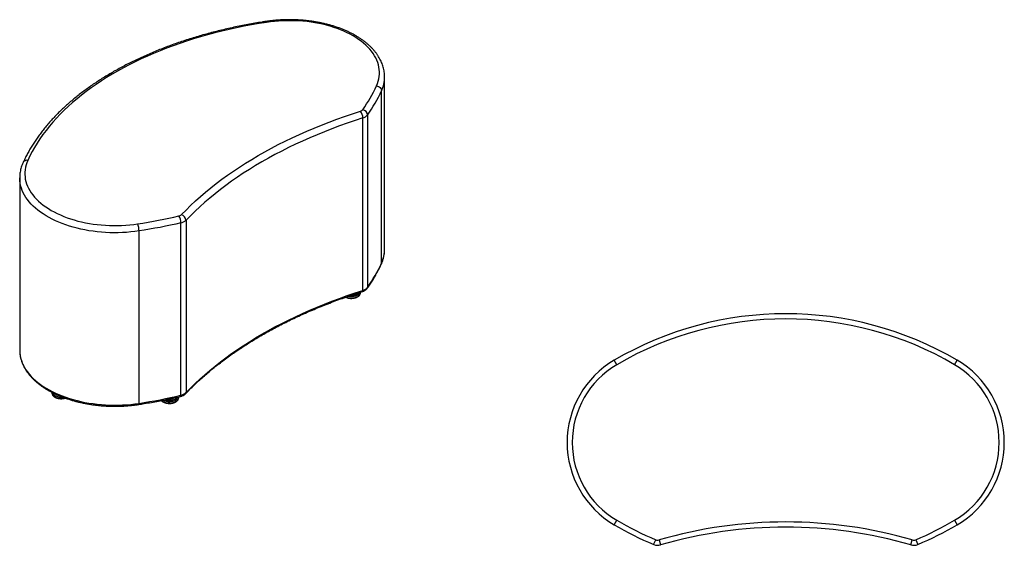
# Model space of a CAD drawing. Units: millimetres. Extents: x -1244 to 1735, y 134 to 2605.
# Drawn here: x -1244 to 670, y 1584 to 2605 of the extents above; entities that cross this region are included whole.
import ezdxf

# ---------------------------------------------------------------- set-up
doc = ezdxf.new("R2010")
doc.units = ezdxf.units.MM

msp = doc.modelspace()

# ---------------------------------------------------------------- linework, layer by layer
at = {"color": 7, "linetype": 'Continuous', "lineweight": 25}
for p, q in [((-534.8, 2158.7), (-534.8, 2493.5)), ((-540.9, 2131.7), (-540.9, 2466.4)), ((-576.9, 2078.9), (-576.9, 2413.7)), ((-568, 2419.4), (-568, 2084.7)), ((-1244.2, 2297.6), (-1244.2, 1962.8)), ((-930.9, 1875.1), (-930.9, 2209.9)), ((-920.9, 2215.1), (-920.9, 1880.3)), ((-1012.3, 1859.5), (-1012.3, 2194.3)), ((-581.6, 2074.7), (-581.6, 2075.4)), ((-83.5, 1934.6), (-88.5, 1943.2)), ((573.2, 1934.6), (578.2, 1943.2)), ((-1181.5, 1880.9), (-1181.5, 1879.7)), ((-935.2, 1870.6), (-935.2, 1872.1)), ((-88.5, 1623.8), (-83.5, 1632.4)), ((573.2, 1632.4), (578.2, 1623.8)), ((-11.8, 1585.4), (-7.9, 1594.6)), ((-1.2, 1594.2), (1.6, 1584.6)), ((488.1, 1584.6), (490.9, 1594.2)), ((497.6, 1594.6), (501.5, 1585.4))]:
    msp.add_line(p, q, dxfattribs=at)
at = {"color": 7, "linetype": 'Continuous', "lineweight": 25, "flags": 128}
for points in [[(-764.2, 2599.4), (-779, 2597.1), (-793.6, 2594.5), (-808.1, 2591.8), (-822.6, 2588.9), (-836.9, 2585.7), (-851, 2582.4), (-865.1, 2578.9), (-879, 2575.2), (-892.7, 2571.3), (-906.3, 2567.2), (-919.7, 2563), (-932.9, 2558.5), (-945.9, 2553.9), (-958.8, 2549.1), (-971.4, 2544.2), (-983.9, 2539), (-996.1, 2533.7), (-1008.1, 2528.3), (-1019.9, 2522.6), (-1031.4, 2516.8), (-1042.7, 2510.9), (-1053.8, 2504.8), (-1064.6, 2498.6), (-1075.2, 2492.2), (-1085.5, 2485.6), (-1095.5, 2479), (-1105.2, 2472.2), (-1114.7, 2465.2), (-1123.9, 2458.2), (-1132.8, 2451), (-1141.4, 2443.7), (-1149.7, 2436.3), (-1157.7, 2428.7), (-1165.4, 2421.1), (-1172.8, 2413.4), (-1179.8, 2405.5), (-1186.6, 2397.6), (-1193, 2389.6), (-1199.1, 2381.5), (-1204.8, 2373.3), (-1210.2, 2365.1), (-1215.3, 2356.7), (-1220.1, 2348.3), (-1224.5, 2339.9), (-1228.5, 2331.4)], [(-764.2, 2599.4), (-764.7, 2600.3), (-765.2, 2600.9), (-765.6, 2601.1), (-765.7, 2601.1)], [(-550.5, 2476.1), (-548.7, 2480.5), (-547.2, 2485), (-546.1, 2489.5), (-545.3, 2494.1), (-544.9, 2498.7), (-544.8, 2503.2), (-545.1, 2507.8), (-545.8, 2512.4), (-546.8, 2516.9), (-548.2, 2521.4), (-549.9, 2525.9), (-552, 2530.3), (-554.4, 2534.7), (-557.2, 2539), (-560.3, 2543.2), (-563.7, 2547.3), (-567.4, 2551.3), (-571.5, 2555.3), (-575.8, 2559.1), (-580.5, 2562.8), (-585.4, 2566.4), (-590.6, 2569.8), (-596.1, 2573.1), (-601.8, 2576.3), (-607.8, 2579.3), (-614, 2582.1), (-620.4, 2584.8), (-627, 2587.3), (-633.8, 2589.7), (-640.8, 2591.8), (-648, 2593.8), (-655.3, 2595.6), (-662.7, 2597.2), (-670.3, 2598.6), (-677.9, 2599.8), (-685.7, 2600.8), (-693.5, 2601.6), (-701.3, 2602.2), (-709.2, 2602.5), (-717.1, 2602.7), (-725.1, 2602.7), (-733, 2602.4), (-740.9, 2602), (-748.7, 2601.3), (-756.5, 2600.5), (-764.2, 2599.4)], [(-550.5, 2476.1), (-548.7, 2475.6), (-546.8, 2474.9), (-545.2, 2473.9), (-543.7, 2472.6), (-542.5, 2471.2), (-541.6, 2469.7), (-541.1, 2468.1), (-540.9, 2466.4)], [(-929.7, 2226), (-920.9, 2235), (-911.9, 2243.8), (-902.5, 2252.6), (-892.9, 2261.2), (-882.9, 2269.7), (-872.6, 2278.1), (-862.1, 2286.4), (-851.3, 2294.6), (-840.1, 2302.6), (-828.7, 2310.5), (-817.1, 2318.3), (-805.1, 2325.9), (-792.9, 2333.4), (-780.4, 2340.7), (-767.7, 2347.9), (-754.7, 2355), (-741.5, 2361.9), (-728.1, 2368.6), (-714.4, 2375.2), (-700.5, 2381.6), (-686.3, 2387.9), (-672, 2394), (-657.4, 2399.9), (-642.7, 2405.7), (-627.7, 2411.2), (-612.5, 2416.6), (-597.2, 2421.9), (-581.7, 2426.9)], [(-576.9, 2413.7), (-592.2, 2408.7), (-607.4, 2403.5), (-622.4, 2398.2), (-637.2, 2392.7), (-651.7, 2387), (-666.1, 2381.1), (-680.3, 2375.1), (-694.3, 2368.9), (-708.1, 2362.6), (-721.6, 2356.1), (-734.9, 2349.4), (-748, 2342.6), (-760.8, 2335.6), (-773.4, 2328.5), (-785.7, 2321.2), (-797.8, 2313.8), (-809.6, 2306.3), (-821.1, 2298.6), (-832.4, 2290.8), (-843.4, 2282.9), (-854.1, 2274.8), (-864.5, 2266.6), (-874.7, 2258.3), (-884.5, 2249.9), (-894.1, 2241.3), (-903.3, 2232.7), (-912.3, 2223.9), (-920.9, 2215.1)], [(-1228.5, 2331.4), (-1230.4, 2331.5), (-1232.2, 2331.3), (-1233.9, 2330.8), (-1235.4, 2330), (-1236.6, 2329), (-1237.5, 2327.7), (-1237.6, 2327.3)], [(-1228.5, 2331.4), (-1230.4, 2326.9), (-1231.8, 2322.4), (-1233, 2317.9), (-1233.7, 2313.3), (-1234.2, 2308.8), (-1234.2, 2304.2), (-1233.9, 2299.6), (-1233.3, 2295.1), (-1232.2, 2290.5), (-1230.9, 2286), (-1229.1, 2281.6), (-1227.1, 2277.1), (-1224.7, 2272.8), (-1221.9, 2268.5), (-1218.8, 2264.3), (-1215.4, 2260.2), (-1211.7, 2256.1), (-1207.6, 2252.2), (-1203.3, 2248.4), (-1198.6, 2244.7), (-1193.7, 2241.1), (-1188.5, 2237.6), (-1183, 2234.3), (-1177.3, 2231.2), (-1171.3, 2228.1), (-1165.1, 2225.3), (-1158.7, 2222.6), (-1152, 2220.1), (-1145.2, 2217.8), (-1138.2, 2215.6), (-1131.1, 2213.6), (-1123.8, 2211.9), (-1116.3, 2210.3), (-1108.8, 2208.9), (-1101.1, 2207.7), (-1093.4, 2206.7), (-1085.6, 2205.9), (-1077.7, 2205.3), (-1069.8, 2204.9), (-1061.9, 2204.7), (-1054, 2204.8), (-1046.1, 2205), (-1038.2, 2205.5), (-1030.4, 2206.1), (-1022.6, 2207), (-1014.9, 2208)], [(-1012.3, 2194.3), (-1020.3, 2193.2), (-1028.3, 2192.3), (-1036.5, 2191.6), (-1044.6, 2191.1), (-1052.8, 2190.9), (-1061, 2190.8), (-1069.2, 2190.9), (-1077.4, 2191.3), (-1085.5, 2191.9), (-1093.6, 2192.7), (-1101.6, 2193.6), (-1109.6, 2194.8), (-1117.4, 2196.2), (-1125.1, 2197.8), (-1132.7, 2199.6), (-1140.2, 2201.6), (-1147.5, 2203.7), (-1154.6, 2206.1), (-1161.5, 2208.6), (-1168.3, 2211.3), (-1174.8, 2214.2), (-1181.1, 2217.2), (-1187.1, 2220.4), (-1192.9, 2223.8), (-1198.5, 2227.3), (-1203.7, 2230.9), (-1208.7, 2234.6), (-1213.4, 2238.5), (-1217.8, 2242.5), (-1221.8, 2246.6), (-1225.6, 2250.9), (-1229, 2255.2), (-1232.1, 2259.5), (-1234.9, 2264), (-1237.3, 2268.5), (-1239.3, 2273.1), (-1241, 2277.7), (-1242.4, 2282.4), (-1243.3, 2287.1), (-1244, 2291.8), (-1244.2, 2296.6), (-1244.2, 2297.6)], [(-1014.9, 2208), (-1004.7, 2209.6), (-994.5, 2211.3), (-984.4, 2213.1), (-974.3, 2215), (-964.3, 2217), (-954.4, 2219), (-944.5, 2221.2), (-934.7, 2223.4)], [(-930.9, 2209.9), (-940.9, 2207.6), (-950.9, 2205.4), (-961, 2203.3), (-971.2, 2201.3), (-981.4, 2199.4), (-991.6, 2197.6), (-1002, 2195.9), (-1012.3, 2194.3)], [(-535, 2153.8), (-534.9, 2155), (-534.8, 2158.7)], [(-540.9, 2131.7), (-541, 2130.9), (-541.2, 2130.3)], [(-920.9, 1880.3), (-912.3, 1889.1), (-903.3, 1897.9), (-894.1, 1906.5), (-884.5, 1915.1), (-874.7, 1923.5), (-864.5, 1931.8), (-854.1, 1940), (-843.4, 1948.1), (-832.4, 1956), (-821.1, 1963.8), (-809.6, 1971.5), (-797.8, 1979), (-785.7, 1986.5), (-773.4, 1993.7), (-760.8, 2000.8), (-748, 2007.8), (-734.9, 2014.6), (-721.6, 2021.3), (-708.1, 2027.8), (-694.3, 2034.1), (-680.3, 2040.3), (-666.1, 2046.3), (-651.7, 2052.2), (-637.2, 2057.9), (-622.4, 2063.4), (-607.4, 2068.7), (-592.2, 2073.9), (-576.9, 2078.9)], [(-609.6, 2066), (-609.4, 2065.9), (-607.2, 2065.2), (-604.9, 2064.7), (-602.4, 2064.4), (-599.9, 2064.3), (-597.4, 2064.3), (-595, 2064.6), (-592.6, 2065.1), (-590.3, 2065.7), (-588.3, 2066.6), (-586.5, 2067.6), (-584.9, 2068.7), (-583.6, 2069.9), (-582.6, 2071.3), (-581.9, 2072.7), (-581.6, 2074.1), (-581.6, 2074.7)], [(-581.9, 2075.3), (-582.2, 2074.4), (-583, 2073), (-584.2, 2071.7), (-585.6, 2070.6), (-587.3, 2069.5), (-589.3, 2068.6), (-591.4, 2067.8), (-593.8, 2067.3), (-596.2, 2066.9), (-598.7, 2066.7), (-601.2, 2066.8), (-603.7, 2067), (-605.8, 2067.3)], [(-576.9, 2078.9), (-576.9, 2078.2), (-577, 2077.5), (-577.3, 2077.1), (-577.6, 2076.8), (-577.8, 2076.7)], [(-1244.2, 1962.8), (-1244.2, 1961.8), (-1244.1, 1958)], [(-1244.1, 1958), (-1244, 1957.1), (-1243.3, 1952.3), (-1242.4, 1947.6), (-1241, 1943), (-1239.3, 1938.3), (-1237.3, 1933.7), (-1234.9, 1929.2), (-1232.1, 1924.8), (-1229, 1920.4), (-1225.6, 1916.1), (-1221.8, 1911.9), (-1217.8, 1907.8), (-1213.4, 1903.8), (-1208.7, 1899.9), (-1203.7, 1896.1), (-1198.5, 1892.5), (-1192.9, 1889), (-1187.1, 1885.6), (-1181.1, 1882.4), (-1174.8, 1879.4), (-1168.3, 1876.5), (-1161.5, 1873.8), (-1154.6, 1871.3), (-1147.5, 1868.9), (-1140.2, 1866.8), (-1132.7, 1864.8), (-1125.1, 1863), (-1117.4, 1861.4), (-1109.6, 1860), (-1101.6, 1858.9), (-1093.6, 1857.9), (-1085.5, 1857.1), (-1077.4, 1856.5), (-1069.2, 1856.2), (-1061, 1856), (-1052.8, 1856.1), (-1044.6, 1856.3), (-1036.5, 1856.8), (-1028.3, 1857.5), (-1020.3, 1858.4), (-1012.3, 1859.5)], [(-1181.5, 1879.7), (-1181.5, 1879.6), (-1181.3, 1878.1), (-1180.7, 1876.7), (-1179.8, 1875.3), (-1178.6, 1874.1), (-1177.1, 1872.9), (-1175.3, 1871.9), (-1173.3, 1871), (-1171.1, 1870.3), (-1168.8, 1869.8), (-1166.4, 1869.5), (-1163.8, 1869.3), (-1161.3, 1869.4), (-1158.9, 1869.7), (-1156.8, 1870.1)], [(-1012.3, 1859.5), (-1002, 1861.1), (-991.6, 1862.8), (-981.4, 1864.7), (-971.2, 1866.6), (-961, 1868.6), (-950.9, 1870.7), (-940.9, 1872.9), (-930.9, 1875.1)], [(-968.4, 1865), (-968.3, 1864.9), (-966.8, 1863.7), (-965, 1862.7), (-963, 1861.8), (-960.8, 1861.1), (-958.4, 1860.6), (-956, 1860.3), (-953.5, 1860.2), (-951, 1860.2), (-948.5, 1860.5), (-946.1, 1861), (-943.9, 1861.6), (-941.8, 1862.5), (-940, 1863.5), (-938.4, 1864.6), (-937.1, 1865.8), (-936.2, 1867.2), (-935.5, 1868.6), (-935.2, 1870), (-935.2, 1870.6)], [(-935.2, 1872.1), (-935.3, 1871.7), (-935.8, 1870.3), (-936.6, 1868.9), (-937.7, 1867.6), (-939.2, 1866.5), (-940.9, 1865.4), (-942.8, 1864.5), (-945, 1863.7), (-947.3, 1863.2), (-949.7, 1862.8), (-952.2, 1862.6), (-954.7, 1862.6), (-957.2, 1862.9), (-959.6, 1863.3), (-961.9, 1863.9), (-964, 1864.7), (-965.9, 1865.7)], [(-960.9, 1866.5), (-960.6, 1866.5), (-958.5, 1865.9), (-956.1, 1865.6), (-953.8, 1865.4), (-951.4, 1865.5), (-949, 1865.7), (-946.8, 1866.2), (-944.7, 1866.8), (-942.7, 1867.6), (-941, 1868.6), (-939.6, 1869.7), (-938.5, 1870.9), (-938.2, 1871.4)], [(-931.7, 1873), (-931.5, 1873), (-931.2, 1873.3), (-931.1, 1873.8), (-931, 1874.4), (-930.9, 1875.1)]]:
    msp.add_lwpolyline(points, dxfattribs=at)
at = {"color": 7, "linetype": 'Continuous', "lineweight": 25}
for centre, radius, start, end in [((-600.1, 2493.9), 65.3, 335.1329, 359.6622), ((-809.9, 2594.8), 285.2, 324.6512, 335.4002), ((-804.2, 2587), 289.6, 324.6512, 335.4002), ((-583.9, 2435.1), 8.52, 284.8645, 321.0847), ((-598.3, 2413.4), 21.4, 0.8535, 39.1961), ((-579.6, 2418.3), 11.7, 5.4152, 78.2888), ((-581.2, 2430.2), 17, 284.8645, 321.0847), ((-936.6, 2233.4), 10.1, 281.0481, 313.3289), ((-957.7, 2209.7), 26.8, 0.3948, 30.7713), ((-933.4, 2214), 12.5, 4.6775, 72.6669), ((-1051.2, 2194.2), 38.9, 0.0979, 20.8045), ((-934.8, 2229.7), 20.2, 281.0481, 313.3289), ((-600.9, 2159.4), 66.1, 335.2179, 355.1558), ((-804.2, 2252.2), 289.6, 324.6512, 335.4002), ((-598.5, 2089.3), 19.9, 267.6904, 309.3528), ((-581.2, 2095.4), 17, 284.8645, 321.0847), ((-571, 2084.6), 3.06, 325.3097, 0.9411), ((244.9, 1372.9), 660.6, 59.6919, 120.3081), ((244.9, 1372.9), 650.6, 59.6919, 120.3081), ((4.9, 1783.5), 185, 120.3081, 239.6919), ((4.9, 1783.5), 175, 120.3081, 239.6919), ((484.9, 1783.5), 175, 300.3081, 59.6919), ((484.9, 1783.5), 185, 300.3081, 59.6919), ((-1172, 1883.6), 9.77, 197.1155, 244.3119), ((-1165.9, 1892.7), 17.8, 234.3734, 256.4687), ((-934.8, 1895), 20.2, 281.0481, 313.3289), ((-923.8, 1880.2), 2.88, 317.275, 2.1098), ((-1163.8, 1898.3), 26.6, 242.133, 275.1173), ((-1014.8, 1859), 2.56, 320.8378, 12.0077), ((-953, 1885.4), 17.8, 264.6451, 299.7642), ((244.9, 2194.1), 650.6, 239.6919, 247.1387), ((244.9, 746.5), 882.7, 73.8127, 106.1873), ((244.9, 2194.1), 650.6, 292.8613, 300.3081), ((244.9, 2194.1), 660.6, 239.6919, 247.1387), ((244.9, 746.5), 872.7, 73.8127, 106.1873), ((244.9, 2194.1), 660.6, 292.8613, 300.3081), ((-4, 1603.8), 10, 247.1387, 286.1873), ((493.7, 1603.8), 10, 253.8127, 292.8613), ((-4, 1603.8), 20, 247.1387, 286.1873), ((493.7, 1603.8), 20, 253.8127, 292.8613)]:
    msp.add_arc(centre, radius, start, end, dxfattribs=at)
for points, knots in [([(-534.8, 2493.5), (-534.8, 2493.7), (-534.8, 2495.4), (-535, 2498.7), (-535.5, 2503.3), (-536.3, 2507.9), (-537.4, 2512.5), (-538.9, 2517), (-540.6, 2521.6), (-542.7, 2526), (-545.1, 2530.4), (-547.7, 2534.8), (-550.7, 2539.1), (-554, 2543.3), (-557.6, 2547.4), (-561.4, 2551.4), (-565.6, 2555.3), (-570, 2559.1), (-574.6, 2562.8), (-579.5, 2566.4), (-584.7, 2569.8), (-590.1, 2573.1), (-595.7, 2576.2), (-601.5, 2579.2), (-607.5, 2582.1), (-613.8, 2584.8), (-620.1, 2587.3), (-626.7, 2589.7), (-633.4, 2591.9), (-640.3, 2593.9), (-647.2, 2595.8), (-654.3, 2597.5), (-661.6, 2599), (-668.9, 2600.4), (-676.3, 2601.5), (-683.7, 2602.5), (-691.3, 2603.3), (-698.8, 2603.9), (-706.4, 2604.3), (-714.1, 2604.5), (-721.7, 2604.6), (-729.3, 2604.4), (-737, 2604.1), (-744.6, 2603.6), (-752.1, 2602.9), (-759.2, 2602.1), (-763.7, 2601.4), (-765.7, 2601.1)], [0, 0, 0, 0, 0.002479, 0.024335, 0.046189, 0.068065, 0.08999, 0.111989, 0.134081, 0.15628, 0.178595, 0.201028, 0.223576, 0.246232, 0.268985, 0.291821, 0.314726, 0.337686, 0.360688, 0.38372, 0.406771, 0.429832, 0.452897, 0.475958, 0.499013, 0.522059, 0.545093, 0.568115, 0.591125, 0.614123, 0.637108, 0.660083, 0.683046, 0.706, 0.728946, 0.751884, 0.774816, 0.797744, 0.820667, 0.843588, 0.866508, 0.889428, 0.912349, 0.935273, 0.9582, 0.981131, 1, 1, 1, 1]), ([(-765.7, 2601.1), (-768.2, 2600.8), (-775.3, 2599.7), (-787, 2597.7), (-800.8, 2595.3), (-814.5, 2592.6), (-828.1, 2589.8), (-841.6, 2586.8), (-855, 2583.6), (-868.2, 2580.3), (-881.4, 2576.8), (-894.4, 2573.1), (-907.2, 2569.3), (-920, 2565.3), (-932.5, 2561.1), (-944.9, 2556.8), (-957.2, 2552.3), (-969.2, 2547.7), (-981.1, 2542.9), (-992.8, 2537.9), (-1004.4, 2532.8), (-1015.7, 2527.6), (-1026.8, 2522.2), (-1037.8, 2516.7), (-1048.5, 2511), (-1059, 2505.2), (-1069.3, 2499.3), (-1079.4, 2493.2), (-1089.2, 2487), (-1098.8, 2480.7), (-1108.2, 2474.2), (-1117.3, 2467.7), (-1126.2, 2461), (-1134.8, 2454.2), (-1143.2, 2447.3), (-1151.3, 2440.2), (-1159.1, 2433.1), (-1166.7, 2425.9), (-1174, 2418.6), (-1181, 2411.1), (-1187.7, 2403.6), (-1194.2, 2396), (-1200.3, 2388.3), (-1206.2, 2380.6), (-1211.8, 2372.7), (-1217.1, 2364.8), (-1222.1, 2356.9), (-1226.8, 2348.8), (-1231.1, 2340.7), (-1234.7, 2333.6), (-1236.8, 2329.1), (-1237.6, 2327.3)], [0, 0, 0, 0, 0.010938, 0.031693, 0.052449, 0.073206, 0.093965, 0.114724, 0.135486, 0.156249, 0.177013, 0.197779, 0.218547, 0.239316, 0.260088, 0.280861, 0.301636, 0.322413, 0.343192, 0.363973, 0.384755, 0.40554, 0.426326, 0.447114, 0.467904, 0.488695, 0.509488, 0.530282, 0.551076, 0.571871, 0.592666, 0.613461, 0.634255, 0.655047, 0.675837, 0.696625, 0.717409, 0.738189, 0.758963, 0.779731, 0.800491, 0.821243, 0.841985, 0.862716, 0.883435, 0.90414, 0.924831, 0.945505, 0.966164, 0.986804, 1, 1, 1, 1]), ([(-1237.6, 2327.3), (-1238, 2326.5), (-1239, 2324.2), (-1240.5, 2320.3), (-1241.9, 2315.7), (-1243, 2311.1), (-1243.7, 2306.4), (-1244.2, 2301.9), (-1244.2, 2299), (-1244.2, 2297.6)], [0, 0, 0, 0, 0.087086, 0.243817, 0.399871, 0.555136, 0.709713, 0.863747, 1, 1, 1, 1]), ([(-541.2, 2130.3), (-540.8, 2131.1), (-539.8, 2133.4), (-538.4, 2137.1), (-537, 2141.6), (-536, 2146.1), (-535.3, 2150.1), (-535.1, 2152.6), (-535.1, 2153.5)], [0, 0, 0, 0, 0.104953, 0.299156, 0.492898, 0.686091, 0.878801, 1, 1, 1, 1]), ([(-568.5, 2082.9), (-567.6, 2084.2), (-564.8, 2088.2), (-560.4, 2094.8), (-555.5, 2102.8), (-551, 2110.7), (-546.7, 2118.8), (-543.5, 2125.3), (-541.7, 2129.2), (-541.2, 2130.3)], [0, 0, 0, 0, 0.088864, 0.256999, 0.425088, 0.593112, 0.761065, 0.928946, 1, 1, 1, 1]), ([(-921.7, 1878.2), (-920.3, 1879.7), (-916.2, 1883.9), (-909.3, 1890.9), (-900.8, 1899.1), (-892, 1907.1), (-882.9, 1915.1), (-873.6, 1923), (-864, 1930.8), (-854.2, 1938.5), (-844.1, 1946), (-833.8, 1953.5), (-823.2, 1960.9), (-812.4, 1968.1), (-801.3, 1975.2), (-790.1, 1982.2), (-778.5, 1989.1), (-766.8, 1995.8), (-754.8, 2002.4), (-742.7, 2008.9), (-730.3, 2015.2), (-717.7, 2021.4), (-704.9, 2027.5), (-691.9, 2033.5), (-678.7, 2039.2), (-665.3, 2044.9), (-651.7, 2050.4), (-637.9, 2055.7), (-624, 2060.9), (-609.9, 2066), (-595.9, 2070.8), (-585.2, 2074.3), (-579.2, 2076.2), (-577.8, 2076.7)], [0, 0, 0, 0, 0.0176588, 0.0512687, 0.0848764, 0.1184808, 0.1520827, 0.1856822, 0.2192799, 0.252876, 0.2864709, 0.320065, 0.3536584, 0.3872514, 0.4208443, 0.4544371, 0.48803, 0.5216232, 0.5552169, 0.588811, 0.6224057, 0.6560012, 0.6895974, 0.7231944, 0.7567922, 0.790391, 0.8239907, 0.8575914, 0.891193, 0.9247955, 0.958399, 0.9902352, 1, 1, 1, 1]), ([(-610.6, 2065.7), (-610.4, 2065.6), (-609.5, 2065.2), (-607.9, 2064.6), (-605.7, 2064), (-603.4, 2063.6), (-601, 2063.4), (-598.6, 2063.4), (-596.3, 2063.6), (-593.9, 2063.9), (-591.7, 2064.5), (-589.6, 2065.2), (-587.7, 2066.1), (-586, 2067.2), (-584.5, 2068.4), (-583.3, 2069.8), (-582.4, 2071.3), (-581.8, 2072.8), (-581.6, 2074), (-581.6, 2074.7), (-581.7, 2074.9)], [0, 0, 0, 0, 0.020514, 0.080929, 0.141212, 0.201344, 0.261365, 0.321338, 0.381334, 0.441409, 0.501638, 0.562098, 0.62285, 0.68391, 0.745159, 0.80612, 0.866093, 0.924394, 0.980867, 1, 1, 1, 1]), ([(-577.8, 2076.7), (-577.3, 2076.8), (-576.2, 2077.2), (-574.3, 2078), (-572.3, 2079.2), (-570.6, 2080.5), (-569.4, 2081.8), (-568.8, 2082.6), (-568.5, 2082.9)], [0, 0, 0, 0, 0.107614, 0.307537, 0.509731, 0.712964, 0.892958, 1, 1, 1, 1]), ([(-1244, 1957.8), (-1244, 1957.6), (-1243.9, 1956), (-1243.5, 1952.8), (-1242.7, 1948.3), (-1241.5, 1943.8), (-1240, 1939.4), (-1238.2, 1935), (-1236.1, 1930.6), (-1233.7, 1926.3), (-1231, 1922.1), (-1228, 1917.9), (-1224.7, 1913.8), (-1221.1, 1909.8), (-1217.3, 1905.9), (-1213.1, 1902.1), (-1208.7, 1898.4), (-1204.1, 1894.8), (-1199.2, 1891.3), (-1194, 1888), (-1188.6, 1884.7), (-1183, 1881.7), (-1177.2, 1878.7), (-1171.2, 1875.9), (-1165, 1873.3), (-1158.6, 1870.8), (-1152.1, 1868.5), (-1145.4, 1866.3), (-1138.5, 1864.3), (-1131.6, 1862.5), (-1124.5, 1860.8), (-1117.2, 1859.3), (-1109.9, 1858), (-1102.5, 1856.9), (-1095.1, 1855.9), (-1087.5, 1855.1), (-1080, 1854.5), (-1072.3, 1854.1), (-1064.7, 1853.9), (-1057.1, 1853.9), (-1049.4, 1854), (-1041.8, 1854.3), (-1034.2, 1854.9), (-1026.7, 1855.6), (-1019.5, 1856.4), (-1014.9, 1857), (-1012.8, 1857.4)], [0, 0, 0, 0, 0.0022722, 0.0250428, 0.0478299, 0.07065, 0.093517, 0.1164415, 0.1394301, 0.1624854, 0.1856065, 0.2087896, 0.2320285, 0.2553159, 0.2786438, 0.302004, 0.325389, 0.3487922, 0.3722075, 0.3956302, 0.4190563, 0.442482, 0.465905, 0.4893237, 0.512737, 0.5361444, 0.5595454, 0.58294, 0.6063283, 0.6297106, 0.6530871, 0.6764583, 0.6998248, 0.723187, 0.7465456, 0.7699011, 0.7932542, 0.8166055, 0.8399556, 0.8633051, 0.8866547, 0.9100049, 0.9333562, 0.9567094, 0.9800649, 1, 1, 1, 1]), ([(-1181.5, 1879.9), (-1181.5, 1879.7), (-1181.6, 1879), (-1181.3, 1877.8), (-1180.8, 1876.3), (-1179.9, 1874.9), (-1178.8, 1873.6), (-1177.4, 1872.4), (-1175.7, 1871.4), (-1173.9, 1870.4), (-1171.8, 1869.7), (-1169.6, 1869.1), (-1167.3, 1868.7), (-1164.9, 1868.5), (-1162.6, 1868.5), (-1160.2, 1868.7), (-1157.9, 1869), (-1156.3, 1869.4), (-1155.5, 1869.7), (-1155.4, 1869.7)], [0, 0, 0, 0, 0.024554, 0.084759, 0.144929, 0.20607, 0.268835, 0.333254, 0.398846, 0.464992, 0.531185, 0.597234, 0.663118, 0.728879, 0.794588, 0.860322, 0.926142, 0.992132, 1, 1, 1, 1]), ([(-931.7, 1873), (-931.2, 1873.1), (-930, 1873.4), (-928.1, 1874), (-925.9, 1875), (-924, 1876.2), (-922.6, 1877.3), (-921.9, 1878), (-921.7, 1878.2)], [0, 0, 0, 0, 0.108441, 0.309791, 0.513337, 0.719024, 0.92532, 1, 1, 1, 1]), ([(-1012.8, 1857.4), (-1010.4, 1857.7), (-1003.3, 1858.8), (-991.6, 1860.8), (-977.8, 1863.2), (-964.1, 1865.9), (-950.5, 1868.7), (-939.7, 1871.1), (-933.4, 1872.5), (-931.7, 1873)], [0, 0, 0, 0, 0.0888785, 0.2576434, 0.4264145, 0.5951906, 0.7639717, 0.9327583, 1, 1, 1, 1]), ([(-968.8, 1865), (-968.7, 1864.8), (-968.2, 1864.2), (-967, 1863.3), (-965.4, 1862.2), (-963.5, 1861.3), (-961.4, 1860.5), (-959.2, 1859.9), (-956.9, 1859.5), (-954.6, 1859.3), (-952.2, 1859.3), (-949.8, 1859.5), (-947.5, 1859.8), (-945.3, 1860.4), (-943.2, 1861.1), (-941.3, 1862), (-939.5, 1863.1), (-938, 1864.3), (-936.8, 1865.7), (-935.9, 1867.2), (-935.4, 1868.7), (-935.1, 1869.8), (-935.2, 1870.4), (-935.2, 1870.5)], [0, 0, 0, 0, 0.018946, 0.069183, 0.120336, 0.171921, 0.223543, 0.275052, 0.326432, 0.377717, 0.42896, 0.480225, 0.531555, 0.583018, 0.634678, 0.686588, 0.738761, 0.791095, 0.843183, 0.894427, 0.944243, 0.992496, 1, 1, 1, 1])]:
    msp.add_open_spline(points, degree=3, knots=knots, dxfattribs=at)

doc.saveas('drawing.dxf')
